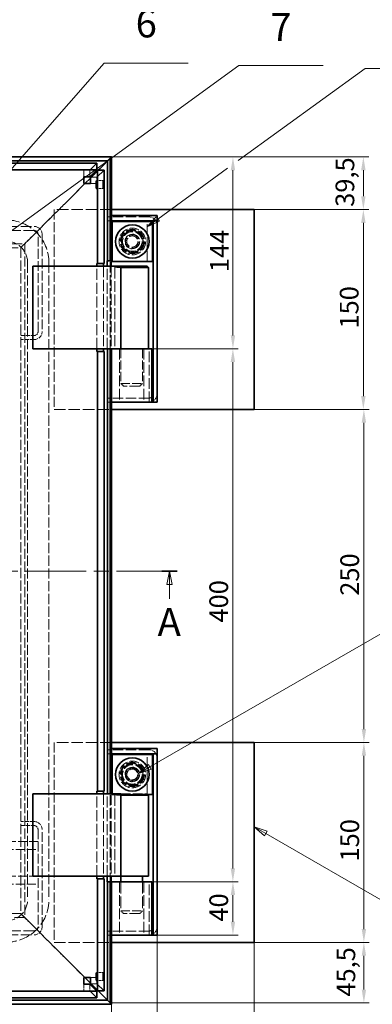
# Model space of a CAD drawing. Units: millimetres. Extents: x 0 to 2885, y 0 to 1680.
# Drawn here: x 923 to 1188, y 379 to 1118 of the extents above; entities that cross this region are included whole.
import ezdxf

# ---------------------------------------------------------------- set-up
doc = ezdxf.new("R2010")
doc.units = ezdxf.units.MM
doc.header["$LTSCALE"] = 4
doc.linetypes.add('CHAIN', pattern=[0.7087, 0.4724, -0.0591, 0.1181, -0.0591])
doc.linetypes.add('DASHED_SPACE', pattern=[0.2067, 0.1654, -0.0413])
for name, color, linetype, lineweight, true_color in [('Kóta (ISO)', 5, 'Continuous', 9, 0x0000ff), ('Skrytá (ISO)', 7, 'DASHED_SPACE', 9, 0x0080c0), ('Značka (ISO)', 5, 'Continuous', 9, 0x0000ff), ('Čára řezu (ISO)', 3, 'CHAIN', 18, 0x00ff00)]:
    doc.layers.add(name, color=color, linetype=linetype, lineweight=lineweight, true_color=true_color)
doc.layers.add('Viditelná (ISO)', color=7, linetype='Continuous', lineweight=35)
doc.styles.add('Text popisu (ISO)', font='TAHOMA.TTF')
doc.styles.add('Text poznámky (ISO)', font='TAHOMA.TTF')
doc.dimstyles.new('Výchozí (ISO)', dxfattribs={"dimscale": 4, "dimtxt": 3.5, "dimasz": 2.5, "dimexe": 1, "dimexo": 0, "dimgap": 0.762, "dimtad": 1, "dimrnd": 1e-08, "dimtxsty": 'Text poznámky (ISO)', "dimcen": 0.09, "dimdle": 10, "dimclrd": 256, "dimclre": 256, "dimclrt": 256, "dimazin": 2, "dimtfac": 1.001486, "dimtmove": 0, "dimatfit": 3, "dimfxl": 1, "dimtolj": 1, "dimlwd": -1, "dimlwe": -1, "dimarcsym": 0})

# ---------------------------------------------------------------- blocks, each defined once
blk = doc.blocks.new('*D27')
at = {"layer": 'Defpoints', "color": 0, "transparency": 16777216}
for p in [(356.21, 378.62), (992.21, 378.62), (992.21, 266.62)]:
    blk.add_point(p, dxfattribs=at)
at = {"layer": 'Kóta (ISO)', "transparency": 16777216}
for p, q in [((356.21, 378.62), (356.21, 262.62)), ((992.21, 378.62), (992.21, 262.62)), ((366.21, 266.62), (982.21, 266.62))]:
    blk.add_line(p, q, dxfattribs=at)
for points in [[(366.21, 268.29), (366.21, 264.95), (356.21, 266.62)], [(982.21, 268.29), (982.21, 264.95), (992.21, 266.62)]]:
    blk.add_solid(points, dxfattribs=at)
at = {"layer": 'Kóta (ISO)', "transparency": 16777216, "insert": (659.16, 284.25), "char_height": 14, "attachment_point": 1, "style": 'Text poznámky (ISO)'}
blk.add_mtext('\\A1;636', dxfattribs=at)
blk = doc.blocks.new('*D28')
at = {"layer": 'Defpoints', "color": 0, "transparency": 16777216}
for p in [(1099.07, 425.12), (356.21, 378.62), (356.21, 170.62)]:
    blk.add_point(p, dxfattribs=at)
at = {"layer": 'Kóta (ISO)', "transparency": 16777216}
for p, q in [((1099.07, 425.12), (1099.07, 166.62)), ((356.21, 378.62), (356.21, 166.62)), ((1089.07, 170.62), (366.21, 170.62))]:
    blk.add_line(p, q, dxfattribs=at)
for points in [[(366.21, 172.29), (366.21, 168.95), (356.21, 170.62)], [(1089.07, 172.29), (1089.07, 168.95), (1099.07, 170.62)]]:
    blk.add_solid(points, dxfattribs=at)
at = {"layer": 'Kóta (ISO)', "transparency": 16777216, "insert": (662.88, 188.25), "char_height": 14, "attachment_point": 1, "style": 'Text poznámky (ISO)'}
blk.add_mtext('\\A1;743', dxfattribs=at)
blk = doc.blocks.new('*D29')
at = {"layer": 'Defpoints', "color": 0, "transparency": 16777216}
for p in [(1026.21, 430.62), (356.21, 378.62), (356.21, 222.62)]:
    blk.add_point(p, dxfattribs=at)
at = {"layer": 'Kóta (ISO)', "transparency": 16777216}
for p, q in [((1026.21, 430.62), (1026.21, 218.62)), ((356.21, 378.62), (356.21, 218.62)), ((1016.21, 222.62), (366.21, 222.62))]:
    blk.add_line(p, q, dxfattribs=at)
for points in [[(366.21, 224.29), (366.21, 220.95), (356.21, 222.62)], [(1016.21, 224.29), (1016.21, 220.95), (1026.21, 222.62)]]:
    blk.add_solid(points, dxfattribs=at)
at = {"layer": 'Kóta (ISO)', "transparency": 16777216, "insert": (663.24, 240.24), "char_height": 14, "attachment_point": 1, "style": 'Text poznámky (ISO)'}
blk.add_mtext('\\A1;670', dxfattribs=at)
blk = doc.blocks.new('*D30')
at = {"layer": 'Defpoints', "color": 0, "transparency": 16777216}
for p in [(1099.07, 425.12), (1181.27, 425.12), (991.21, 379.62)]:
    blk.add_point(p, dxfattribs=at)
at = {"layer": 'Kóta (ISO)', "transparency": 16777216}
for p, q in [((1099.07, 425.12), (1185.27, 425.12)), ((1181.27, 389.62), (1181.27, 415.12)), ((991.21, 379.62), (1185.27, 379.62))]:
    blk.add_line(p, q, dxfattribs=at)
for points in [[(1179.61, 415.12), (1182.94, 415.12), (1181.27, 425.12)], [(1179.61, 389.62), (1182.94, 389.62), (1181.27, 379.62)]]:
    blk.add_solid(points, dxfattribs=at)
at = {"layer": 'Kóta (ISO)', "transparency": 16777216, "insert": (1160.75, 384.38), "char_height": 14, "attachment_point": 1, "rotation": 90, "style": 'Text poznámky (ISO)'}
blk.add_mtext('\\A1;45,5', dxfattribs=at)
blk = doc.blocks.new('*D31')
at = {"layer": 'Defpoints', "color": 0, "transparency": 16777216}
for p in [(1099.07, 575.12), (1181.27, 575.12), (1099.07, 425.12)]:
    blk.add_point(p, dxfattribs=at)
at = {"layer": 'Kóta (ISO)', "transparency": 16777216}
for p, q in [((1099.07, 575.12), (1185.27, 575.12)), ((1181.27, 435.12), (1181.27, 565.12)), ((1099.07, 425.12), (1185.27, 425.12))]:
    blk.add_line(p, q, dxfattribs=at)
for points in [[(1179.61, 565.12), (1182.94, 565.12), (1181.27, 575.12)], [(1179.61, 435.12), (1182.94, 435.12), (1181.27, 425.12)]]:
    blk.add_solid(points, dxfattribs=at)
at = {"layer": 'Kóta (ISO)', "transparency": 16777216, "insert": (1163.65, 485.8), "char_height": 14, "attachment_point": 1, "rotation": 90, "style": 'Text poznámky (ISO)'}
blk.add_mtext('\\A1;150', dxfattribs=at)
blk = doc.blocks.new('*D32')
at = {"layer": 'Defpoints', "color": 0, "transparency": 16777216}
for p in [(1099.07, 825.12), (1181.26, 825.12), (1099.07, 575.12)]:
    blk.add_point(p, dxfattribs=at)
at = {"layer": 'Kóta (ISO)', "transparency": 16777216}
for p, q in [((1099.07, 825.12), (1185.26, 825.12)), ((1181.26, 585.12), (1181.26, 815.12)), ((1099.07, 575.12), (1185.26, 575.12))]:
    blk.add_line(p, q, dxfattribs=at)
for points in [[(1179.6, 815.12), (1182.93, 815.12), (1181.26, 825.12)], [(1179.6, 585.12), (1182.93, 585.12), (1181.26, 575.12)]]:
    blk.add_solid(points, dxfattribs=at)
at = {"layer": 'Kóta (ISO)', "transparency": 16777216, "insert": (1163.63, 685.25), "char_height": 14, "attachment_point": 1, "rotation": 90, "style": 'Text poznámky (ISO)'}
blk.add_mtext('\\A1;250', dxfattribs=at)
blk = doc.blocks.new('*D33')
at = {"layer": 'Defpoints', "color": 0, "transparency": 16777216}
for p in [(1099.07, 975.12), (1180.85, 975.12), (1099.07, 825.12)]:
    blk.add_point(p, dxfattribs=at)
at = {"layer": 'Kóta (ISO)', "transparency": 16777216}
for p, q in [((1099.07, 975.12), (1184.85, 975.12)), ((1180.85, 835.12), (1180.85, 965.12)), ((1099.07, 825.12), (1184.85, 825.12))]:
    blk.add_line(p, q, dxfattribs=at)
for points in [[(1179.19, 965.12), (1182.52, 965.12), (1180.85, 975.12)], [(1179.19, 835.12), (1182.52, 835.12), (1180.85, 825.12)]]:
    blk.add_solid(points, dxfattribs=at)
at = {"layer": 'Kóta (ISO)', "transparency": 16777216, "insert": (1163.23, 885.8), "char_height": 14, "attachment_point": 1, "rotation": 90, "style": 'Text poznámky (ISO)'}
blk.add_mtext('\\A1;150', dxfattribs=at)
blk = doc.blocks.new('*D34')
at = {"layer": 'Defpoints', "color": 0, "transparency": 16777216}
for p in [(992.21, 1014.62), (1180.85, 1014.62), (1099.07, 975.12)]:
    blk.add_point(p, dxfattribs=at)
at = {"layer": 'Kóta (ISO)', "transparency": 16777216}
for p, q in [((992.21, 1014.62), (1184.85, 1014.62)), ((1180.85, 985.12), (1180.85, 1004.62)), ((1099.07, 975.12), (1184.85, 975.12))]:
    blk.add_line(p, q, dxfattribs=at)
for points in [[(1179.19, 1004.62), (1182.52, 1004.62), (1180.85, 1014.62)], [(1179.19, 985.12), (1182.52, 985.12), (1180.85, 975.12)]]:
    blk.add_solid(points, dxfattribs=at)
at = {"layer": 'Kóta (ISO)', "transparency": 16777216, "insert": (1160.03, 977.15), "char_height": 14, "attachment_point": 1, "rotation": 90, "style": 'Text poznámky (ISO)'}
blk.add_mtext('\\A1;39,5', dxfattribs=at)
blk = doc.blocks.new('*D35')
at = {"layer": 'Defpoints', "color": 0, "transparency": 16777216}
for p in [(992.21, 1014.62), (1083.12, 1014.62), (1022.21, 870.62)]:
    blk.add_point(p, dxfattribs=at)
at = {"layer": 'Kóta (ISO)', "transparency": 16777216}
for p, q in [((992.21, 1014.62), (1087.12, 1014.62)), ((1083.12, 880.62), (1083.12, 1004.62)), ((1022.21, 870.62), (1087.12, 870.62))]:
    blk.add_line(p, q, dxfattribs=at)
for points in [[(1081.45, 1004.62), (1084.78, 1004.62), (1083.12, 1014.62)], [(1081.45, 880.62), (1084.78, 880.62), (1083.12, 870.62)]]:
    blk.add_solid(points, dxfattribs=at)
at = {"layer": 'Kóta (ISO)', "transparency": 16777216, "insert": (1066.02, 928.15), "char_height": 14, "attachment_point": 1, "rotation": 90, "style": 'Text poznámky (ISO)'}
blk.add_mtext('\\A1;144', dxfattribs=at)
blk = doc.blocks.new('*D36')
at = {"layer": 'Defpoints', "color": 0, "transparency": 16777216}
for p in [(1016.21, 870.62), (1020.21, 470.62), (1083.08, 470.62)]:
    blk.add_point(p, dxfattribs=at)
at = {"layer": 'Kóta (ISO)', "transparency": 16777216}
for p, q in [((1016.21, 870.62), (1087.08, 870.62)), ((1083.08, 860.62), (1083.08, 480.62)), ((1020.21, 470.62), (1087.08, 470.62))]:
    blk.add_line(p, q, dxfattribs=at)
for points in [[(1081.41, 860.62), (1084.75, 860.62), (1083.08, 870.62)], [(1081.41, 480.62), (1084.75, 480.62), (1083.08, 470.62)]]:
    blk.add_solid(points, dxfattribs=at)
at = {"layer": 'Kóta (ISO)', "transparency": 16777216, "insert": (1065.46, 665.16), "char_height": 14, "attachment_point": 1, "rotation": 90, "style": 'Text poznámky (ISO)'}
blk.add_mtext('\\A1;400', dxfattribs=at)
blk = doc.blocks.new('Pozice1')
at = {"layer": 'Značka (ISO)'}
for p, q in [((215.78, 235.98), (246.66, 271.24)), ((246.66, 271.24), (262.41, 271.24)), ((215.4, 236.31), (214.13, 234.1)), ((215.78, 235.98), (214.13, 234.1)), ((214.13, 234.1), (216.16, 235.65)), ((216.16, 235.65), (215.4, 236.31))]:
    blk.add_line(p, q, dxfattribs=at)
at = {"layer": 'Značka (ISO)', "flags": 128}
blk.add_lwpolyline([(215.4, 236.31), (214.13, 234.1), (216.16, 235.65), (215.4, 236.31)], dxfattribs=at)
at = {"layer": 'Značka (ISO)'}
blk.add_solid([(215.4, 236.31), (214.13, 234.1), (216.16, 235.65), (215.4, 236.31)], dxfattribs=at)
at = {"layer": 'Značka (ISO)', "insert": (254.54, 278.02), "char_height": 5.25, "attachment_point": 5, "style": 'Text popisu (ISO)'}
blk.add_mtext('6', dxfattribs=at)
blk = doc.blocks.new('Pozice2')
at = {"layer": 'Značka (ISO)'}
for p, q in [((218.01, 231.6), (271.91, 270.81)), ((271.91, 270.81), (287.66, 270.81)), ((217.72, 232.01), (215.99, 230.13)), ((218.01, 231.6), (215.99, 230.13)), ((215.99, 230.13), (218.31, 231.2)), ((218.31, 231.2), (217.72, 232.01))]:
    blk.add_line(p, q, dxfattribs=at)
at = {"layer": 'Značka (ISO)', "flags": 128}
blk.add_lwpolyline([(217.72, 232.01), (215.99, 230.13), (218.31, 231.2), (217.72, 232.01)], dxfattribs=at)
at = {"layer": 'Značka (ISO)'}
blk.add_solid([(217.72, 232.01), (215.99, 230.13), (218.31, 231.2), (217.72, 232.01)], dxfattribs=at)
at = {"layer": 'Značka (ISO)', "insert": (279.78, 277.37), "char_height": 5.25, "attachment_point": 5, "style": 'Text popisu (ISO)'}
blk.add_mtext('7', dxfattribs=at)
blk = doc.blocks.new('Pozice3')
at = {"layer": 'Značka (ISO)'}
for p, q in [((276.93, 126.68), (274.77, 127.93)), ((277.18, 127.12), (274.77, 127.93)), ((274.77, 127.93), (276.68, 126.25)), ((276.68, 126.25), (277.18, 127.12)), ((276.93, 126.68), (310.77, 107.15)), ((310.77, 107.15), (326.52, 107.15))]:
    blk.add_line(p, q, dxfattribs=at)
at = {"layer": 'Značka (ISO)', "flags": 128}
blk.add_lwpolyline([(277.18, 127.12), (274.77, 127.93), (276.68, 126.25), (277.18, 127.12)], dxfattribs=at)
at = {"layer": 'Značka (ISO)'}
blk.add_solid([(277.18, 127.12), (274.77, 127.93), (276.68, 126.25), (277.18, 127.12)], dxfattribs=at)
at = {"layer": 'Značka (ISO)', "insert": (318.65, 113.72), "char_height": 5.25, "attachment_point": 5, "style": 'Text popisu (ISO)'}
blk.add_mtext('1', dxfattribs=at)
blk = doc.blocks.new('Pozice4')
at = {"layer": 'Značka (ISO)'}
for p, q in [((255.23, 139.23), (314.77, 173.6)), ((314.77, 173.6), (330.52, 173.6)), ((254.98, 139.66), (253.07, 137.98)), ((255.23, 139.23), (253.07, 137.98)), ((253.07, 137.98), (255.48, 138.8)), ((255.48, 138.8), (254.98, 139.66))]:
    blk.add_line(p, q, dxfattribs=at)
at = {"layer": 'Značka (ISO)', "flags": 128}
blk.add_lwpolyline([(254.98, 139.66), (253.07, 137.98), (255.48, 138.8), (254.98, 139.66)], dxfattribs=at)
at = {"layer": 'Značka (ISO)'}
blk.add_solid([(254.98, 139.66), (253.07, 137.98), (255.48, 138.8), (254.98, 139.66)], dxfattribs=at)
at = {"layer": 'Značka (ISO)', "insert": (322.64, 180.39), "char_height": 5.25, "attachment_point": 5, "style": 'Text popisu (ISO)'}
blk.add_mtext('10', dxfattribs=at)
blk = doc.blocks.new('2dPrevedenyRez0')
at = {"layer": 'Čára řezu (ISO)', "linetype": 'CHAIN', "ltscale": 6.014769}
blk.add_line((197.8, 175.9), (260.3, 175.9), dxfattribs=at)
at = {"layer": 'Čára řezu (ISO)', "linetype": 'Continuous', "lineweight": 35}
for p, q in [((197.8, 175.9), (200.63, 175.9)), ((257.48, 175.9), (260.3, 175.9))]:
    blk.add_line(p, q, dxfattribs=at)
at = {"layer": 'Čára řezu (ISO)', "linetype": 'Continuous'}
for p, q in [((199.21, 175.9), (198.71, 173.4)), ((199.21, 173.4), (199.21, 175.9)), ((199.71, 173.4), (199.21, 175.9)), ((258.89, 175.9), (258.39, 173.4)), ((258.89, 173.4), (258.89, 175.9)), ((259.39, 173.4), (258.89, 175.9)), ((198.71, 173.4), (199.71, 173.4)), ((199.21, 170.71), (199.21, 173.4)), ((258.39, 173.4), (259.39, 173.4)), ((258.89, 170.71), (258.89, 173.4))]:
    blk.add_line(p, q, dxfattribs=at)
at = {"layer": 'Čára řezu (ISO)', "linetype": 'Continuous', "flags": 128}
for points in [[(199.71, 173.4), (199.21, 175.9), (198.71, 173.4), (199.71, 173.4)], [(259.39, 173.4), (258.89, 175.9), (258.39, 173.4), (259.39, 173.4)]]:
    blk.add_lwpolyline(points, dxfattribs=at)
at = {"layer": 'Čára řezu (ISO)'}
for points in [[(199.71, 173.4), (199.21, 175.9), (198.71, 173.4), (199.71, 173.4)], [(259.39, 173.4), (258.89, 175.9), (258.39, 173.4), (259.39, 173.4)]]:
    blk.add_solid(points, dxfattribs=at)
at = {"layer": 'Čára řezu (ISO)', "char_height": 5.25, "attachment_point": 7, "style": 'Text popisu (ISO)'}
for insert in [(193.01, 166.44), (256.66, 162.15)]:
    blk.add_mtext('A', dxfattribs=dict(at, insert=insert))
blk = doc.blocks.new('*D63')
at = {"layer": 'Defpoints', "color": 0, "transparency": 16777216}
for p in [(1022.21, 470.62), (1023.21, 430.62), (1083.11, 430.62)]:
    blk.add_point(p, dxfattribs=at)
at = {"layer": 'Kóta (ISO)', "transparency": 16777216}
for p, q in [((1022.21, 470.62), (1087.11, 470.62)), ((1083.11, 460.62), (1083.11, 440.62)), ((1023.21, 430.62), (1087.11, 430.62))]:
    blk.add_line(p, q, dxfattribs=at)
for points in [[(1081.44, 460.62), (1084.78, 460.62), (1083.11, 470.62)], [(1081.44, 440.62), (1084.78, 440.62), (1083.11, 430.62)]]:
    blk.add_solid(points, dxfattribs=at)
at = {"layer": 'Kóta (ISO)', "transparency": 16777216, "insert": (1065.49, 440.69), "char_height": 14, "attachment_point": 1, "rotation": 90, "style": 'Text poznámky (ISO)'}
blk.add_mtext('\\A1;40', dxfattribs=at)
blk = doc.blocks.new('Pozice12')
at = {"layer": 'Značka (ISO)'}
for p, q in [((271.78, 252.97), (295.53, 270.27)), ((295.53, 270.27), (311.28, 270.27)), ((256.7, 241.99), (269.78, 251.51)), ((256.4, 242.39), (254.68, 240.51)), ((256.99, 241.58), (256.4, 242.39)), ((256.7, 241.99), (254.68, 240.51)), ((254.68, 240.51), (256.99, 241.58))]:
    blk.add_line(p, q, dxfattribs=at)
at = {"layer": 'Značka (ISO)', "flags": 128}
blk.add_lwpolyline([(256.4, 242.39), (254.68, 240.51), (256.99, 241.58), (256.4, 242.39)], dxfattribs=at)
at = {"layer": 'Značka (ISO)'}
blk.add_solid([(256.4, 242.39), (254.68, 240.51), (256.99, 241.58), (256.4, 242.39)], dxfattribs=at)
at = {"layer": 'Značka (ISO)', "insert": (303.41, 276.83), "char_height": 5.25, "attachment_point": 5, "style": 'Text popisu (ISO)'}
blk.add_mtext('4', dxfattribs=at)

msp = doc.modelspace()

# ---------------------------------------------------------------- linework, layer by layer
at = {"layer": 'Skrytá (ISO)', "ltscale": 11.468726}
for p, q in [((981.2197, 1009.8491), (975.9409, 1004.5703)), ((986.5083, 1004.5606), (981.2295, 999.2818)), ((981.2295, 393.9579), (986.5083, 388.6791)), ((981.2197, 383.3905), (975.9409, 388.6693))]:
    msp.add_line(p, q, dxfattribs=at)
at = {"layer": 'Skrytá (ISO)', "ltscale": 2.23177}
for p, q in [((971.2538, 1004.5703), (975.9409, 1004.5703)), ((981.2295, 999.2818), (981.2295, 994.5947)), ((981.2295, 398.645), (981.2295, 393.9579)), ((975.9409, 388.6693), (971.2538, 388.6693))]:
    msp.add_line(p, q, dxfattribs=at)
at = {"layer": 'Skrytá (ISO)', "ltscale": 2.380771}
for p, q in [((971.2538, 1004.5703), (971.2538, 999.5825)), ((975.9409, 1004.5703), (975.9409, 999.5825)), ((976.2416, 999.2818), (981.2295, 999.2818)), ((976.2416, 994.5947), (981.2295, 994.5947)), ((980.8229, 996.8387), (985.8107, 996.8387)), ((980.8229, 990.8387), (985.8107, 990.8387)), ((989.145, 870.6198), (988.9705, 870.6198)), ((988.9705, 536.6198), (989.145, 536.6198)), ((980.8229, 402.401), (985.8107, 402.401)), ((971.2538, 388.6693), (971.2538, 393.6572)), ((975.9409, 393.6572), (975.9409, 388.6693)), ((981.2295, 398.645), (976.2416, 398.645)), ((976.2416, 393.9579), (981.2295, 393.9579)), ((980.8229, 396.401), (985.8107, 396.401))]:
    msp.add_line(p, q, dxfattribs=at)
at = {"layer": 'Skrytá (ISO)', "ltscale": 3.98118}
for p, q in [((982.1537, 1004.5606), (976.2416, 998.6485)), ((976.2416, 998.6485), (982.1537, 1004.5606)), ((982.1537, 388.6791), (976.2416, 394.5912)), ((976.2416, 394.5912), (982.1537, 388.6791))]:
    msp.add_line(p, q, dxfattribs=at)
at = {"layer": 'Skrytá (ISO)', "ltscale": 12.721664}
for p, q in [((972.1878, 994.5947), (957.3128, 979.7196)), ((957.3128, 979.7196), (972.1878, 994.5947)), ((972.1878, 398.645), (957.3128, 413.5201)), ((957.3128, 413.5201), (972.1878, 398.645))]:
    msp.add_line(p, q, dxfattribs=at)
at = {"layer": 'Skrytá (ISO)', "ltscale": 11.903095}
for p, q in [((953.0701, 975.477), (941.7062, 964.113)), ((941.7062, 964.113), (953.0701, 975.477)), ((953.0701, 417.7627), (941.7062, 429.1267)), ((941.7062, 429.1267), (953.0701, 417.7627))]:
    msp.add_line(p, q, dxfattribs=at)
at = {"layer": 'Skrytá (ISO)', "ltscale": 3.022926}
for p, q in [((953.0701, 975.477), (957.3128, 979.7196)), ((957.3128, 979.7196), (953.0701, 975.477)), ((953.0701, 417.7627), (957.3128, 413.5201)), ((957.3128, 413.5201), (953.0701, 417.7627))]:
    msp.add_line(p, q, dxfattribs=at)
at = {"layer": 'Skrytá (ISO)', "ltscale": 13.045094}
for p, q in [((992.213, 975.1198), (949.0703, 975.1198)), ((949.0703, 825.1198), (992.213, 825.1198)), ((992.213, 575.1198), (949.0703, 575.1198)), ((949.0703, 425.1198), (992.213, 425.1198))]:
    msp.add_line(p, q, dxfattribs=at)
at = {"layer": 'Skrytá (ISO)', "ltscale": 11.338897}
for p, q in [((949.0703, 975.1198), (949.0703, 825.1198)), ((949.0703, 575.1198), (949.0703, 425.1198))]:
    msp.add_line(p, q, dxfattribs=at)
at = {"layer": 'Skrytá (ISO)', "ltscale": 11.064865}
for p, q in [((988.9781, 969.6198), (991.213, 969.6198)), ((991.213, 966.6198), (988.9781, 966.6198)), ((988.9781, 833.6198), (991.213, 833.6198)), ((991.213, 830.6198), (988.9781, 830.6198)), ((988.9781, 569.6198), (991.213, 569.6198)), ((991.213, 566.6198), (988.9781, 566.6198)), ((988.9781, 433.6198), (991.213, 433.6198)), ((991.213, 430.6198), (988.9781, 430.6198))]:
    msp.add_line(p, q, dxfattribs=at)
at = {"layer": 'Skrytá (ISO)', "ltscale": 1.428422}
for p, q in [((988.9781, 966.6198), (988.9781, 969.6198)), ((991.213, 969.6198), (991.213, 966.6198)), ((988.9781, 830.6198), (988.9781, 833.6198)), ((988.9781, 566.6198), (988.9781, 569.6198)), ((991.213, 569.6198), (991.213, 566.6198)), ((988.9781, 430.6198), (988.9781, 433.6198))]:
    msp.add_line(p, q, dxfattribs=at)
at = {"layer": 'Skrytá (ISO)', "ltscale": 11.691663}
for p, q in [((1020.213, 969.6198), (991.213, 969.6198)), ((1020.213, 833.6198), (991.213, 833.6198)), ((1020.213, 569.6198), (991.213, 569.6198)), ((1020.213, 433.6198), (991.213, 433.6198))]:
    msp.add_line(p, q, dxfattribs=at)
at = {"layer": 'Skrytá (ISO)', "ltscale": 11.92204}
for p, q in [((796.0701, 962.477), (934.0701, 962.477)), ((934.0701, 959.477), (796.0701, 959.477)), ((934.0701, 433.7627), (796.0701, 433.7627)), ((796.0701, 430.7627), (934.0701, 430.7627))]:
    msp.add_line(p, q, dxfattribs=at)
at = {"layer": 'Skrytá (ISO)', "ltscale": 6.407225}
for p, q in [((939.5848, 961.9917), (930.0701, 952.477)), ((930.0701, 952.477), (939.5848, 961.9917)), ((939.5848, 431.248), (930.0701, 440.7627)), ((930.0701, 440.7627), (939.5848, 431.248))]:
    msp.add_line(p, q, dxfattribs=at)
at = {"layer": 'Skrytá (ISO)', "ltscale": 1.511413}
for p, q in [((941.7062, 964.113), (939.5848, 961.9917)), ((939.5848, 961.9917), (941.7062, 964.113)), ((941.7062, 429.1267), (939.5848, 431.248)), ((939.5848, 431.248), (941.7062, 429.1267))]:
    msp.add_line(p, q, dxfattribs=at)
at = {"layer": 'Skrytá (ISO)', "ltscale": 0.476074}
for p, q in [((991.213, 966.6198), (992.213, 966.6198)), ((992.213, 830.6198), (991.213, 830.6198)), ((991.213, 566.6198), (992.213, 566.6198)), ((992.213, 430.6198), (991.213, 430.6198))]:
    msp.add_line(p, q, dxfattribs=at)
at = {"layer": 'Skrytá (ISO)', "ltscale": 11.749257}
for p, q in [((991.213, 830.6198), (991.213, 966.6198)), ((991.213, 430.6198), (991.213, 566.6198))]:
    msp.add_line(p, q, dxfattribs=at)
at = {"layer": 'Skrytá (ISO)', "ltscale": 12.094824}
for p, q in [((1018.713, 936.1198), (1018.713, 966.1198)), ((998.213, 870.6198), (998.213, 830.6198)), ((1016.213, 870.6198), (1016.213, 830.6198)), ((1020.213, 830.6198), (1020.213, 870.6198)), ((1018.713, 536.1198), (1018.713, 566.1198)), ((998.213, 470.6198), (998.213, 430.6198)), ((1016.213, 470.6198), (1016.213, 430.6198)), ((1020.213, 430.6198), (1020.213, 470.6198))]:
    msp.add_line(p, q, dxfattribs=at)
at = {"layer": 'Skrytá (ISO)', "ltscale": 11.036527}
for p, q in [((937.0701, 883.477), (937.0701, 956.477)), ((940.0701, 956.477), (940.0701, 883.477)), ((937.0701, 509.7627), (937.0701, 436.7627)), ((940.0701, 436.7627), (940.0701, 509.7627))]:
    msp.add_line(p, q, dxfattribs=at)
at = {"layer": 'Skrytá (ISO)', "ltscale": 11.540612}
for p, q in [((421.3559, 949.477), (927.0701, 949.477)), ((927.0701, 949.477), (927.0701, 443.7627)), ((927.0701, 443.7627), (421.3559, 443.7627))]:
    msp.add_line(p, q, dxfattribs=at)
at = {"layer": 'Skrytá (ISO)', "ltscale": 11.622992}
for p, q in [((424.3559, 946.477), (924.0701, 946.477)), ((924.0701, 946.477), (924.0701, 446.7627)), ((924.0701, 446.7627), (424.3559, 446.7627))]:
    msp.add_line(p, q, dxfattribs=at)
at = {"layer": 'Skrytá (ISO)', "ltscale": 2.020136}
for p, q in [((927.0701, 949.477), (924.0701, 946.477)), ((924.0701, 946.477), (927.0701, 949.477)), ((927.0701, 443.7627), (924.0701, 446.7627)), ((924.0701, 446.7627), (927.0701, 443.7627))]:
    msp.add_line(p, q, dxfattribs=at)
at = {"layer": 'Skrytá (ISO)', "ltscale": 2.728519}
for p, q in [((930.0701, 952.477), (927.0701, 949.477)), ((927.0701, 949.477), (930.0701, 952.477)), ((930.0701, 440.7627), (927.0701, 443.7627)), ((927.0701, 443.7627), (930.0701, 440.7627))]:
    msp.add_line(p, q, dxfattribs=at)
at = {"layer": 'Skrytá (ISO)', "ltscale": 11.562652}
for p, q in [((929.213, 935.2627), (929.213, 457.2627)), ((945.213, 935.2627), (945.213, 457.2627))]:
    msp.add_line(p, q, dxfattribs=at)
at = {"layer": 'Skrytá (ISO)', "ltscale": 12.497984}
for p, q in [((981.1717, 870.5606), (981.1717, 932.5606)), ((986.1595, 932.5606), (986.1595, 870.5606)), ((981.1717, 474.6791), (981.1717, 536.6791)), ((986.1595, 536.6791), (986.1595, 474.6791))]:
    msp.add_line(p, q, dxfattribs=at)
at = {"layer": 'Skrytá (ISO)', "ltscale": 12.48604}
for p, q in [((988.9705, 870.6198), (988.9705, 932.5606)), ((991.9687, 932.5606), (991.9687, 870.6198)), ((988.9705, 474.6791), (988.9705, 536.6198)), ((991.9687, 536.6198), (991.9687, 474.6791))]:
    msp.add_line(p, q, dxfattribs=at)
at = {"layer": 'Skrytá (ISO)', "ltscale": 0.673312}
for p, q in [((995.713, 932.5606), (994.713, 931.5606)), ((995.713, 536.6791), (994.713, 535.6791))]:
    msp.add_line(p, q, dxfattribs=at)
at = {"layer": 'Skrytá (ISO)', "ltscale": 5.215781}
for p, q in [((999.213, 931.5606), (994.713, 931.5606)), ((999.213, 535.6791), (994.713, 535.6791))]:
    msp.add_line(p, q, dxfattribs=at)
at = {"layer": 'Skrytá (ISO)', "ltscale": 12.296404}
for p, q in [((994.713, 931.5606), (994.713, 870.5606)), ((994.713, 535.6791), (994.713, 474.6791))]:
    msp.add_line(p, q, dxfattribs=at)
at = {"layer": 'Skrytá (ISO)', "ltscale": 4.761642}
for p, q in [((924.0701, 880.477), (934.0701, 880.477)), ((934.0701, 877.477), (924.0701, 877.477)), ((934.0701, 515.7627), (924.0701, 515.7627)), ((924.0701, 512.7627), (934.0701, 512.7627))]:
    msp.add_line(p, q, dxfattribs=at)
at = {"layer": 'Skrytá (ISO)', "ltscale": 0.028115}
for p, q in [((989.145, 870.6198), (989.145, 870.5606)), ((1019.713, 870.6198), (1019.713, 870.5606)), ((989.145, 536.6791), (989.145, 536.6198))]:
    msp.add_line(p, q, dxfattribs=at)
at = {"layer": 'Skrytá (ISO)', "ltscale": 1.322357}
for p, q in [((991.1762, 870.6198), (989.145, 870.6198)), ((989.145, 536.6198), (991.1762, 536.6198))]:
    msp.add_line(p, q, dxfattribs=at)
at = {"layer": 'Skrytá (ISO)', "ltscale": 0.493605}
for p, q in [((992.213, 870.5606), (991.1762, 870.5606)), ((991.1762, 536.6791), (992.213, 536.6791))]:
    msp.add_line(p, q, dxfattribs=at)
at = {"layer": 'Skrytá (ISO)', "ltscale": 2.444484}
msp.add_line((999.213, 870.5606), (1003.713, 870.5606), dxfattribs=at)
at = {"layer": 'Skrytá (ISO)', "ltscale": 10.482181}
for p, q in [((999.213, 870.5606), (999.213, 844.5606)), ((1015.213, 870.5606), (1015.213, 844.5606))]:
    msp.add_line(p, q, dxfattribs=at)
at = {"layer": 'Skrytá (ISO)', "ltscale": 3.333119}
msp.add_line((1003.713, 870.6198), (1010.713, 870.6198), dxfattribs=at)
at = {"layer": 'Skrytá (ISO)', "ltscale": 9.72879}
msp.add_line((1010.713, 870.5606), (1019.713, 870.5606), dxfattribs=at)
at = {"layer": 'Skrytá (ISO)', "ltscale": 10.132536}
for p, q in [((999.213, 844.5606), (1015.213, 844.5606)), ((999.213, 448.6791), (1015.213, 448.6791))]:
    msp.add_line(p, q, dxfattribs=at)
at = {"layer": 'Skrytá (ISO)', "ltscale": 1.346724}
for p, q in [((1001.213, 842.5606), (999.213, 844.5606)), ((1013.213, 842.5606), (1015.213, 844.5606)), ((1001.213, 446.6791), (999.213, 448.6791)), ((1013.213, 446.6791), (1015.213, 448.6791))]:
    msp.add_line(p, q, dxfattribs=at)
at = {"layer": 'Skrytá (ISO)', "ltscale": 11.399102}
for p, q in [((1013.213, 842.5606), (1001.213, 842.5606)), ((1013.213, 446.6791), (1001.213, 446.6791))]:
    msp.add_line(p, q, dxfattribs=at)
at = {"layer": 'Skrytá (ISO)', "ltscale": 2.199254}
for p, q in [((1003.164, 550.3195), (1004.7454, 554.6592)), ((1004.7454, 554.6592), (1009.2944, 555.4595)), ((1009.2944, 555.4595), (1012.2619, 551.9201)), ((1006.1316, 546.7802), (1003.164, 550.3195)), ((1010.6805, 547.5805), (1006.1316, 546.7802)), ((1012.2619, 551.9201), (1010.6805, 547.5805))]:
    msp.add_line(p, q, dxfattribs=at)
at = {"layer": 'Skrytá (ISO)', "ltscale": 10.84963}
msp.add_line((999.213, 536.6791), (1018.713, 536.6791), dxfattribs=at)
at = {"layer": 'Skrytá (ISO)', "ltscale": 1.136978}
msp.add_line((1006.019, 536.1198), (1008.407, 536.1198), dxfattribs=at)
at = {"layer": 'Skrytá (ISO)', "ltscale": 0.376507}
msp.add_line((1018.713, 536.6791), (1019.2722, 536.1198), dxfattribs=at)
at = {"layer": 'Skrytá (ISO)', "ltscale": 10.07902}
for p, q in [((937.0701, 500.7627), (912.0701, 500.7627)), ((912.0701, 494.7627), (937.0701, 494.7627)), ((937.0701, 474.7627), (912.0701, 474.7627)), ((912.0701, 468.7627), (937.0701, 468.7627))]:
    msp.add_line(p, q, dxfattribs=at)
at = {"layer": 'Skrytá (ISO)', "ltscale": 13.268474}
for p, q in [((999.213, 470.6198), (999.213, 448.6791)), ((1015.213, 470.6198), (1015.213, 448.6791))]:
    msp.add_line(p, q, dxfattribs=at)
at = {"layer": 'Skrytá (ISO)', "ltscale": 10.856288}
for centre in [(1007.713, 951.1198), (1007.713, 551.1198)]:
    msp.add_circle(centre, 10, dxfattribs=at)
at = {"layer": 'Skrytá (ISO)', "ltscale": 11.556534}
for centre in [(1007.713, 951.1198), (1007.713, 551.1198)]:
    msp.add_circle(centre, 9.1243, dxfattribs=at)
at = {"layer": 'Skrytá (ISO)', "ltscale": 10.765819}
for centre in [(1007.713, 951.1198), (1007.713, 551.1198)]:
    msp.add_circle(centre, 8.5, dxfattribs=at)
at = {"layer": 'Skrytá (ISO)', "ltscale": 11.399102}
for centre in [(1007.713, 951.1198), (1007.713, 551.1198)]:
    msp.add_circle(centre, 7.5, dxfattribs=at)
at = {"layer": 'Skrytá (ISO)', "ltscale": 11.095126}
for centre in [(1007.713, 951.1198), (1007.713, 551.1198)]:
    msp.add_circle(centre, 7.3, dxfattribs=at)
at = {"layer": 'Skrytá (ISO)', "ltscale": 10.449178}
for centre in [(1007.713, 951.1198), (1007.713, 551.1198)]:
    msp.add_circle(centre, 5.5, dxfattribs=at)
at = {"layer": 'Skrytá (ISO)', "ltscale": 13.298953}
for centre in [(1007.713, 951.1198), (1007.713, 551.1198)]:
    msp.add_circle(centre, 5.25, dxfattribs=at)
at = {"layer": 'Skrytá (ISO)', "ltscale": 12.665413}
for centre in [(1007.713, 951.1198), (1007.713, 551.1198)]:
    msp.add_circle(centre, 4.9999, dxfattribs=at)
at = {"layer": 'Skrytá (ISO)', "ltscale": 10.608765}
for centre in [(1007.713, 951.1198), (1007.713, 551.1198)]:
    msp.add_circle(centre, 4.188, dxfattribs=at)
at = {"layer": 'Skrytá (ISO)', "ltscale": 12.159042}
msp.add_circle((1007.713, 551.1198), 8, dxfattribs=at)
at = {"layer": 'Skrytá (ISO)', "ltscale": 12.665669}
msp.add_circle((1007.713, 551.1198), 5, dxfattribs=at)
at = {"layer": 'Skrytá (ISO)', "ltscale": 10.334743}
msp.add_circle((1007.713, 551.1198), 4.0798, dxfattribs=at)
at = {"layer": 'Skrytá (ISO)', "ltscale": 4.487736}
for centre, start, end in [((1020.213, 963.6198), 0, 90), ((934.0701, 956.477), 0, 90), ((934.0701, 883.477), 270, 0), ((1020.213, 836.6198), 270, 0), ((1020.213, 563.6198), 0, 90), ((934.0701, 509.7627), 0, 90), ((934.0701, 436.7627), 270, 0), ((1020.213, 436.6198), 270, 0)]:
    msp.add_arc(centre, 6, start, end, dxfattribs=at)
at = {"layer": 'Skrytá (ISO)', "ltscale": 12.159042}
for centre, start, end in [((913.213, 935.2627), 0, 90), ((913.213, 457.2627), 270, 0)]:
    msp.add_arc(centre, 32, start, end, dxfattribs=at)
at = {"layer": 'Skrytá (ISO)', "ltscale": 2.243818}
for centre, start, end in [((1020.213, 963.6198), 0, 90), ((934.0701, 956.477), 0, 90), ((934.0701, 883.477), 270, 0), ((1020.213, 836.6198), 270, 0), ((1020.213, 563.6198), 0, 90), ((934.0701, 509.7627), 0, 90), ((934.0701, 436.7627), 270, 0), ((1020.213, 436.6198), 270, 0)]:
    msp.add_arc(centre, 3, start, end, dxfattribs=at)
at = {"layer": 'Skrytá (ISO)', "ltscale": 3.989087}
for start, end in [(120, 180), (60, 120), (0, 60), (180, 240), (300, 0), (240, 300)]:
    msp.add_arc((1007.713, 951.1198), 8, start, end, dxfattribs=at)
at = {"layer": 'Skrytá (ISO)', "ltscale": 10.132536}
for centre, start, end in [((913.213, 935.2627), 0, 90), ((913.213, 457.2627), 270, 0)]:
    msp.add_arc(centre, 16, start, end, dxfattribs=at)
at = {"layer": 'Skrytá (ISO)', "ltscale": 11.399102}
for centre in [(985.8107, 993.8387), (985.8107, 399.401)]:
    msp.add_ellipse(centre, major_axis=(0, -3), ratio=0.06975647, dxfattribs=at)
at = {"layer": 'Skrytá (ISO)', "ltscale": 4.46616}
for points in [[(999.713, 955.7386), (1003.713, 958.048), (1007.713, 960.3574)], [(999.713, 946.501), (999.713, 951.1198), (999.713, 955.7386)], [(1007.713, 960.3574), (1011.713, 958.048), (1015.713, 955.7386)], [(1015.713, 955.7386), (1015.713, 951.1198), (1015.713, 946.501)], [(1007.713, 941.8822), (1003.713, 944.1916), (999.713, 946.501)], [(1015.713, 946.501), (1011.713, 944.1916), (1007.713, 941.8822)], [(999.3745, 555.0952), (1003.1805, 557.712), (1006.9866, 560.3288)], [(1000.101, 545.8862), (999.7378, 550.4907), (999.3745, 555.0952)], [(1006.9866, 560.3288), (1011.1558, 558.3411), (1015.325, 556.3534)], [(1015.325, 556.3534), (1015.6882, 551.7489), (1016.0514, 547.1445)], [(1016.0514, 547.1445), (1012.2454, 544.5276), (1008.4394, 541.9108)], [(1008.4394, 541.9108), (1004.2702, 543.8985), (1000.101, 545.8862)]]:
    msp.add_rational_spline(points, [1, 1.15470053838, 1], degree=2, dxfattribs=at)
at = {"layer": 'Viditelná (ISO)'}
for p, q in [((992.213, 1014.6198), (356.213, 1014.6198)), ((989.2148, 1011.6217), (992.213, 1014.6198)), ((992.213, 1014.6198), (991.2136, 1013.6204)), ((991.2136, 936.6198), (991.2136, 1013.6204)), ((992.213, 936.6198), (992.213, 1014.6198)), ((989.2148, 1011.6217), (359.2112, 1011.6217)), ((981.2197, 1009.8491), (365.3382, 1009.8491)), ((981.2197, 1004.8613), (981.2197, 1009.8491)), ((983.276, 1005.6828), (982.1537, 1004.5606)), ((982.1537, 1004.5606), (983.276, 1005.6828)), ((986.2742, 1008.681), (983.276, 1005.6828)), ((983.276, 1005.6828), (986.2742, 1008.681)), ((986.2742, 1008.681), (989.2148, 1011.6217)), ((989.145, 1011.5519), (986.2742, 1008.681)), ((989.145, 1011.5519), (989.145, 936.6198)), ((981.2197, 1004.8613), (365.3382, 1004.8613)), ((975.9409, 999.5825), (971.2538, 999.5825)), ((971.2538, 994.5947), (971.2538, 999.5825)), ((976.2416, 998.6485), (972.1878, 994.5947)), ((972.1878, 994.5947), (976.2416, 998.6485)), ((975.9409, 999.5825), (981.2197, 1004.8613)), ((976.2416, 999.2818), (981.5204, 1004.5606)), ((976.2416, 994.5947), (976.2416, 999.2818)), ((981.5204, 1004.5606), (981.5204, 934.5606)), ((981.5204, 1004.5606), (986.5083, 1004.5606)), ((986.5083, 1004.5606), (986.5083, 934.5606)), ((971.2538, 994.5947), (976.2416, 994.5947)), ((1099.0703, 975.1198), (992.213, 975.1198)), ((992.213, 966.6198), (992.213, 970.6198)), ((1026.213, 970.6198), (992.213, 970.6198)), ((1026.213, 966.6198), (1026.213, 970.6198)), ((1099.0703, 825.1198), (1099.0703, 975.1198)), ((1026.213, 966.6198), (992.213, 966.6198)), ((1022.713, 966.1198), (992.713, 966.1198)), ((992.713, 966.1198), (992.713, 936.1198)), ((1022.713, 936.1198), (1022.713, 966.1198)), ((1023.213, 966.6198), (1023.213, 830.6198)), ((1026.213, 966.6198), (1023.213, 966.6198)), ((1026.213, 830.6198), (1026.213, 966.6198)), ((933.1188, 932.5606), (970.3213, 932.5606)), ((933.1188, 870.5606), (933.1188, 932.5606)), ((970.3213, 932.5606), (973.314, 932.5606)), ((973.314, 932.5606), (978.3227, 932.5606)), ((984.3081, 932.5606), (978.3227, 932.5606)), ((981.1717, 934.5606), (981.5204, 934.5606)), ((981.1717, 932.5606), (981.1717, 934.5606)), ((981.5204, 934.5606), (986.5083, 934.5606)), ((984.3081, 932.5606), (999.213, 932.5606)), ((986.1595, 934.5606), (986.1595, 932.5606)), ((988.9705, 932.5606), (988.9705, 936.6198)), ((988.9705, 936.6198), (989.145, 936.6198)), ((989.145, 936.6198), (991.2136, 936.6198)), ((991.2136, 936.6198), (992.213, 936.6198)), ((991.9687, 936.6198), (991.9687, 932.5606)), ((992.713, 936.1198), (1022.713, 936.1198)), ((999.213, 932.5606), (999.213, 870.5606)), ((999.213, 932.5606), (1018.713, 932.5606)), ((1019.713, 931.5606), (999.213, 931.5606)), ((1018.713, 932.5606), (1019.713, 931.5606)), ((1019.713, 931.5606), (1019.713, 870.6198)), ((970.3213, 870.5606), (933.1188, 870.5606)), ((973.314, 870.5606), (970.3213, 870.5606)), ((978.3227, 870.5606), (973.314, 870.5606)), ((978.3227, 870.5606), (984.3081, 870.5606)), ((981.1717, 868.5606), (981.1717, 870.5606)), ((981.5204, 868.5606), (981.1717, 868.5606)), ((986.5083, 868.5606), (981.5204, 868.5606)), ((981.5204, 868.5606), (981.5204, 538.6791)), ((991.1762, 870.5606), (984.3081, 870.5606)), ((986.1595, 870.5606), (986.1595, 868.5606)), ((986.5083, 868.5606), (986.5083, 538.6791)), ((989.145, 870.5606), (989.145, 536.6791)), ((991.2136, 870.6198), (991.1762, 870.6198)), ((991.2136, 536.6198), (991.2136, 870.6198)), ((992.213, 870.6198), (991.2136, 870.6198)), ((992.213, 536.6198), (992.213, 870.6198)), ((992.213, 870.6198), (1003.713, 870.6198)), ((992.213, 870.6198), (992.213, 830.6198)), ((999.213, 870.5606), (992.213, 870.5606)), ((1003.713, 870.5606), (1010.713, 870.5606)), ((1010.713, 870.6198), (1022.213, 870.6198)), ((1022.213, 870.6198), (1022.213, 830.6198)), ((992.213, 830.6198), (1022.213, 830.6198)), ((1023.213, 830.6198), (1022.213, 830.6198)), ((1026.213, 830.6198), (1023.213, 830.6198)), ((992.213, 825.1198), (1099.0703, 825.1198)), ((1099.0703, 575.1198), (992.213, 575.1198)), ((992.213, 566.6198), (992.213, 570.6198)), ((1026.213, 570.6198), (992.213, 570.6198)), ((1026.213, 566.6198), (1026.213, 570.6198)), ((1099.0703, 425.1198), (1099.0703, 575.1198)), ((1026.213, 566.6198), (992.213, 566.6198)), ((1022.713, 566.1198), (992.713, 566.1198)), ((992.713, 566.1198), (992.713, 536.1198)), ((1022.713, 536.1198), (1022.713, 566.1198)), ((1023.213, 566.6198), (1023.213, 430.6198)), ((1026.213, 566.6198), (1023.213, 566.6198)), ((1026.213, 430.6198), (1026.213, 566.6198)), ((933.1188, 536.6791), (970.3213, 536.6791)), ((933.1188, 474.6791), (933.1188, 536.6791)), ((970.3213, 536.6791), (973.314, 536.6791)), ((973.314, 536.6791), (978.3227, 536.6791)), ((984.3081, 536.6791), (978.3227, 536.6791)), ((981.1717, 538.6791), (981.5204, 538.6791)), ((981.1717, 536.6791), (981.1717, 538.6791)), ((981.5204, 538.6791), (986.5083, 538.6791)), ((984.3081, 536.6791), (991.1762, 536.6791)), ((986.1595, 538.6791), (986.1595, 536.6791)), ((991.1762, 536.6198), (991.2136, 536.6198)), ((991.2136, 536.6198), (992.213, 536.6198)), ((992.213, 536.6791), (999.213, 536.6791)), ((992.713, 536.1198), (1006.019, 536.1198)), ((999.213, 536.6791), (999.213, 474.6791)), ((1019.713, 535.6791), (999.213, 535.6791)), ((1008.407, 536.1198), (1022.713, 536.1198)), ((1019.2722, 536.1198), (1019.713, 535.6791)), ((1019.713, 535.6791), (1019.713, 474.6791)), ((970.3213, 474.6791), (933.1188, 474.6791)), ((973.314, 474.6791), (970.3213, 474.6791)), ((978.3227, 474.6791), (973.314, 474.6791)), ((978.3227, 474.6791), (984.3081, 474.6791)), ((981.1717, 472.6791), (981.1717, 474.6791)), ((999.213, 474.6791), (984.3081, 474.6791)), ((986.1595, 474.6791), (986.1595, 472.6791)), ((988.9705, 470.6198), (988.9705, 474.6791)), ((991.9687, 474.6791), (991.9687, 470.6198)), ((999.213, 474.6791), (1019.713, 474.6791)), ((999.213, 474.6791), (999.213, 470.6198)), ((1015.213, 474.6791), (1015.213, 470.6198)), ((981.5204, 472.6791), (981.1717, 472.6791)), ((986.5083, 472.6791), (981.5204, 472.6791)), ((981.5204, 472.6791), (981.5204, 388.6791)), ((986.5083, 472.6791), (986.5083, 388.6791)), ((989.145, 470.6198), (988.9705, 470.6198)), ((991.2136, 470.6198), (989.145, 470.6198)), ((989.145, 470.6198), (989.145, 381.6878)), ((991.2136, 379.6192), (991.2136, 470.6198)), ((992.213, 470.6198), (991.2136, 470.6198)), ((992.213, 378.6198), (992.213, 470.6198)), ((992.213, 470.6198), (1022.213, 470.6198)), ((992.213, 470.6198), (992.213, 430.6198)), ((1022.213, 470.6198), (1022.213, 430.6198)), ((992.213, 430.6198), (1022.213, 430.6198)), ((1023.213, 430.6198), (1022.213, 430.6198)), ((1026.213, 430.6198), (1023.213, 430.6198)), ((992.213, 425.1198), (1099.0703, 425.1198)), ((971.2538, 398.645), (976.2416, 398.645)), ((971.2538, 393.6572), (971.2538, 398.645)), ((971.2538, 393.6572), (975.9409, 393.6572)), ((976.2416, 394.5912), (972.1878, 398.645)), ((972.1878, 398.645), (976.2416, 394.5912)), ((981.2197, 388.3784), (975.9409, 393.6572)), ((976.2416, 393.9579), (976.2416, 398.645)), ((981.5204, 388.6791), (976.2416, 393.9579)), ((981.2197, 388.3784), (365.3382, 388.3784)), ((981.2197, 388.3784), (981.2197, 383.3905)), ((981.5204, 388.6791), (986.5083, 388.6791)), ((983.276, 387.5568), (982.1537, 388.6791)), ((982.1537, 388.6791), (983.276, 387.5568)), ((986.2742, 384.5587), (983.276, 387.5568)), ((983.276, 387.5568), (986.2742, 384.5587)), ((989.2148, 381.618), (986.2742, 384.5587)), ((986.2742, 384.5587), (989.145, 381.6878)), ((356.213, 378.6198), (992.213, 378.6198)), ((359.2112, 381.618), (989.2148, 381.618)), ((981.2197, 383.3905), (365.3382, 383.3905)), ((992.213, 378.6198), (989.2148, 381.618)), ((991.2136, 379.6192), (992.213, 378.6198))]:
    msp.add_line(p, q, dxfattribs=at)
for centre in [(1007.713, 951.1198), (1007.713, 551.1198)]:
    msp.add_circle(centre, 12.5, dxfattribs=at)
for centre in [(980.8229, 993.8387), (980.8229, 399.401)]:
    msp.add_ellipse(centre, major_axis=(0, 3), ratio=0.06975647, dxfattribs=at)

# ---------------------------------------------------------------- block references
at = {"layer": 'Značka (ISO)', "xscale": 4, "yscale": 4, "zscale": 4}
for name in ['Pozice1', 'Pozice2', 'Pozice12', 'Pozice4', 'Pozice3']:
    msp.add_blockref(name, (0, 0), dxfattribs=at)
at = {"layer": 'Čára řezu (ISO)', "xscale": 4, "yscale": 4, "zscale": 4}
msp.add_blockref('2dPrevedenyRez0', (0, 0), dxfattribs=at)

# ---------------------------------------------------------------- dimensions: what is measured, and where the dimension line sits
at = {"layer": 'Kóta (ISO)'}
for base, p1, p2, angle, override, picture, middle in [((1180.8532, 1014.6198), (1099.0703, 975.1198), (992.213, 1014.6198), 90, {"dimdec": 2, "dimtp": 0, "dimtm": 0, "dimtdec": 2, "dimtofl": 0, "dimatfit": 1}, '*D34', (1180.8532, 994.8698)), ((1083.1158, 1014.6198), (1022.213, 870.6198), (992.213, 1014.6198), 90, {"dimdec": 2, "dimtp": 0, "dimtm": 0, "dimtdec": 2, "dimtofl": 0, "dimatfit": 1}, '*D35', (1083.1158, 942.6198)), ((1180.8532, 975.1198), (1099.0703, 825.1198), (1099.0703, 975.1198), 270, {"dimdec": 2, "dimtp": 0, "dimtm": 0, "dimtdec": 2, "dimtofl": 0, "dimatfit": 1}, '*D33', (1180.8532, 900.1198)), ((1083.0816, 470.6198), (1016.213, 870.6198), (1020.213, 470.6198), 90, {"dimdec": 2, "dimtp": 0, "dimtm": 0, "dimtdec": 2, "dimtofl": 0, "dimatfit": 1}, '*D36', (1083.0816, 680.3538)), ((1181.2628, 825.1198), (1099.0703, 575.1198), (1099.0703, 825.1198), 90, {"dimdec": 2, "dimtp": 0, "dimtm": 0, "dimtdec": 2, "dimtofl": 0, "dimatfit": 1}, '*D32', (1181.2628, 700.1198)), ((1181.2726, 575.1198), (1099.0703, 425.1198), (1099.0703, 575.1198), 90, {"dimdec": 2, "dimtp": 0, "dimtm": 0, "dimtdec": 2, "dimtofl": 0, "dimatfit": 1}, '*D31', (1181.2726, 500.1198)), ((1083.1095, 430.6198), (1022.213, 470.6198), (1023.213, 430.6198), 90, {"dimdec": 2, "dimtp": 0, "dimtm": 0, "dimtdec": 2, "dimtofl": 0, "dimatfit": 1}, '*D63', (1083.1095, 450.6198)), ((356.213, 222.6198), (1026.213, 430.6198), (356.213, 378.6198), 180, {"dimdec": 2, "dimtp": 0, "dimtm": 0, "dimtdec": 2, "dimtofl": 0, "dimatfit": 1}, '*D29', (678.219, 222.6198)), ((356.213, 170.6198), (1099.0703, 425.1198), (356.213, 378.6198), 180, {"dimdec": 0, "dimtp": 0, "dimtm": 0, "dimtdec": 2, "dimtofl": 0, "dimatfit": 1}, '*D28', (677.6416, 170.6198)), ((1181.2726, 425.1198), (991.2136, 379.6192), (1099.0703, 425.1198), 90, {"dimdec": 2, "dimtp": 0, "dimtm": 0, "dimtdec": 2, "dimtofl": 0, "dimatfit": 1}, '*D30', (1181.2726, 402.3695)), ((992.213, 266.6198), (356.213, 378.6198), (992.213, 378.6198), 180, {"dimdec": 2, "dimtp": 0, "dimtm": 0, "dimtdec": 2, "dimtofl": 0, "dimatfit": 1}, '*D27', (674.213, 266.6198))]:
    dim = msp.add_linear_dim(base=base, p1=p1, p2=p2, angle=angle, dimstyle='Výchozí (ISO)', override=override, dxfattribs=at)
    dim.commit()
    dim.dimension.update_dxf_attribs({"geometry": picture, "text_midpoint": middle, "dimtype": 160})

doc.saveas('drawing.dxf')
